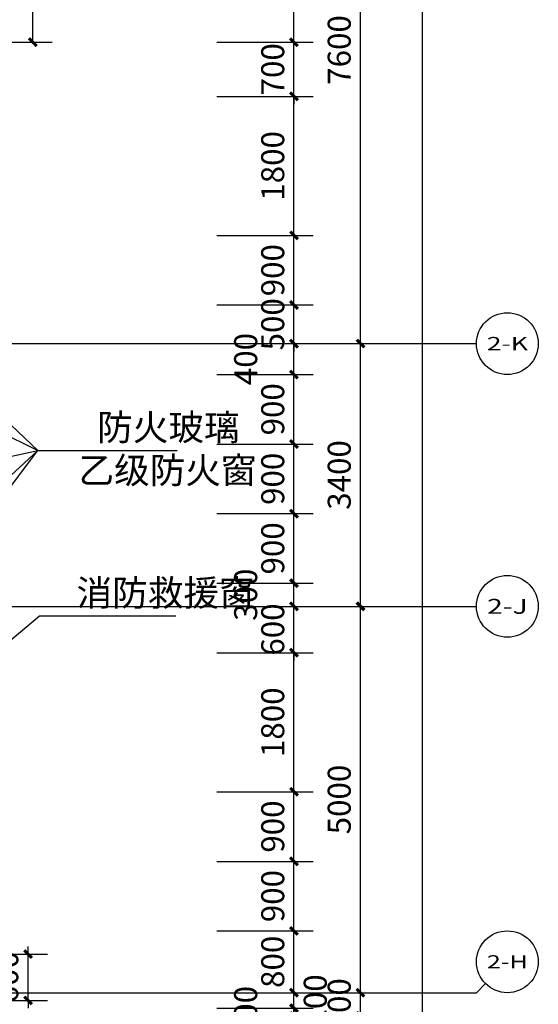
# Model space of a CAD drawing. Extents: x -325696 to 197779, y 54054 to 161454.
# Drawn here: x -28945 to -22238, y 112681 to 125423 of the extents above; entities that cross this region are included whole.
import ezdxf
from ezdxf.enums import TextEntityAlignment as Align

# ---------------------------------------------------------------- set-up
doc = ezdxf.new("R2010")
doc.units = 0
doc.header["$LTSCALE"] = 1000
doc.header["$MEASUREMENT"] = 0
for name, color, linetype in [('AXIS', 3, 'Continuous'), ('AXIS_TEXT', 7, 'Continuous'), ('DIM_LEAD', 3, 'Continuous'), ('DOTE', 1, 'Continuous'), ('PUB_DIM', 3, 'Continuous'), ('PUB_TEXT', 7, 'Continuous')]:
    doc.layers.add(name, color=color, linetype=linetype)
doc.styles.add('_TCH_AXIS', font='COMPLEX', dxfattribs={"bigfont": 'GBCBIG'})
doc.styles.add('_TCH_DIM', font='SIMPLEX', dxfattribs={"bigfont": 'GBCBIG'})
doc.styles.add('_TCH_DIM_T3', font='SIMPLEX', dxfattribs={"width": 0.705882, "bigfont": 'GBCBIG'})
doc.styles.add('COMPLEX', font='COMPLEX')
doc.dimstyles.new('_TCH_ARCH&&100', dxfattribs={"dimtxt": 297.5, "dimasz": 100, "dimexe": 250, "dimexo": 300, "dimgap": 126.25, "dimtad": 1, "dimdec": 0, "dimzin": 0, "dimdsep": 46, "dimtxsty": '_TCH_DIM_T3', "dimblk": 'ARCHTICK', "dimcen": 0.09, "dimclrt": 7, "dimazin": 2, "dimtfac": 1, "dimtdec": 0, "dimtix": 1, "dimtmove": 2, "dimatfit": 3, "dimfxl": 50, "dimtolj": 1, "dimtzin": 0, "dimarcsym": 0})

# ---------------------------------------------------------------- blocks, each defined once
blk = doc.blocks.new('_ArchTick')
at = {"color": 0, "linetype": 'ByBlock', "const_width": 0.4}
blk.add_lwpolyline([(-0.5, -0.5), (0.5, 0.5)], dxfattribs=at)
blk = doc.blocks.new('*D4438')
at = {"layer": 'Defpoints', "color": 0, "transparency": 16777216}
for p in [(-29538, 113331), (-28838, 113331), (-29538, 112731)]:
    blk.add_point(p, dxfattribs=at)
at = {"layer": 'PUB_DIM', "color": 0, "lineweight": -2, "transparency": 16777216}
for p, q in [((-28838, 113331), (-28838, 113431)), ((-29238, 113331), (-28588, 113331)), ((-28838, 112731), (-28838, 113331)), ((-29238, 112731), (-28588, 112731)), ((-28838, 112731), (-28838, 112631))]:
    blk.add_line(p, q, dxfattribs=at)
at = {"layer": 'PUB_DIM', "color": 0, "lineweight": -2, "transparency": 16777216, "xscale": 100, "yscale": 100, "zscale": 100}
for p, rotation in [((-28838, 113331), 270), ((-28838, 112731), 90)]:
    blk.add_blockref('_ArchTick', p, dxfattribs=dict(at, rotation=rotation))
at = {"layer": 'PUB_DIM', "color": 7, "transparency": 16777216, "insert": (-29113, 113031), "char_height": 297.5, "attachment_point": 5, "rotation": 90, "style": '_TCH_DIM_T3'}
blk.add_mtext('\\A1;600', dxfattribs=at)
blk = doc.blocks.new('*D4524')
at = {"layer": 'Defpoints', "color": 0, "transparency": 16777216}
for p in [(-26698, 112631), (-26698, 112531), (-25398, 112631)]:
    blk.add_point(p, dxfattribs=at)
at = {"layer": 'PUB_DIM', "color": 0, "lineweight": -2, "transparency": 16777216}
for p, q in [((-25398, 112631), (-25398, 112731)), ((-26398, 112631), (-25148, 112631)), ((-26398, 112531), (-25148, 112531)), ((-25398, 112531), (-25398, 112631)), ((-25398, 112531), (-25398, 112431))]:
    blk.add_line(p, q, dxfattribs=at)
at = {"layer": 'PUB_DIM', "color": 0, "lineweight": -2, "transparency": 16777216, "xscale": 100, "yscale": 100, "zscale": 100}
for p, rotation in [((-25398, 112631), 270), ((-25398, 112531), 90)]:
    blk.add_blockref('_ArchTick', p, dxfattribs=dict(at, rotation=rotation))
at = {"layer": 'PUB_DIM', "color": 7, "transparency": 16777216, "insert": (-26023, 112581), "char_height": 297.5, "attachment_point": 5, "rotation": 90, "style": '_TCH_DIM_T3'}
blk.add_mtext('\\A1;100', dxfattribs=at)
blk = doc.blocks.new('*D4525')
at = {"layer": 'Defpoints', "color": 0, "transparency": 16777216}
for p in [(-26698, 112831), (-25398, 112831), (-26698, 112631)]:
    blk.add_point(p, dxfattribs=at)
at = {"layer": 'PUB_DIM', "color": 0, "lineweight": -2, "transparency": 16777216}
for p, q in [((-25398, 112831), (-25398, 112931)), ((-26398, 112831), (-25148, 112831)), ((-25398, 112631), (-25398, 112831)), ((-26398, 112631), (-25148, 112631)), ((-25398, 112631), (-25398, 112531))]:
    blk.add_line(p, q, dxfattribs=at)
at = {"layer": 'PUB_DIM', "color": 0, "lineweight": -2, "transparency": 16777216, "xscale": 100, "yscale": 100, "zscale": 100}
for p, rotation in [((-25398, 112831), 270), ((-25398, 112631), 90)]:
    blk.add_blockref('_ArchTick', p, dxfattribs=dict(at, rotation=rotation))
at = {"layer": 'PUB_DIM', "color": 7, "transparency": 16777216, "insert": (-25123, 112731), "char_height": 297.5, "attachment_point": 5, "rotation": 90, "style": '_TCH_DIM_T3'}
blk.add_mtext('\\A1;200', dxfattribs=at)
blk = doc.blocks.new('*D4526')
at = {"layer": 'Defpoints', "color": 0, "transparency": 16777216}
for p in [(-26698, 113631), (-25398, 113631), (-26698, 112831)]:
    blk.add_point(p, dxfattribs=at)
at = {"layer": 'PUB_DIM', "color": 0, "lineweight": -2, "transparency": 16777216}
for p, q in [((-26398, 113631), (-25148, 113631)), ((-25398, 112831), (-25398, 113631)), ((-26398, 112831), (-25148, 112831))]:
    blk.add_line(p, q, dxfattribs=at)
at = {"layer": 'PUB_DIM', "color": 0, "lineweight": -2, "transparency": 16777216, "xscale": 100, "yscale": 100, "zscale": 100}
for p, rotation in [((-25398, 113631), 90), ((-25398, 112831), 270)]:
    blk.add_blockref('_ArchTick', p, dxfattribs=dict(at, rotation=rotation))
at = {"layer": 'PUB_DIM', "color": 7, "transparency": 16777216, "insert": (-25673, 113231), "char_height": 297.5, "attachment_point": 5, "rotation": 90, "style": '_TCH_DIM_T3'}
blk.add_mtext('\\A1;800', dxfattribs=at)
blk = doc.blocks.new('*D4527')
at = {"layer": 'Defpoints', "color": 0, "transparency": 16777216}
for p in [(-26698, 114531), (-25398, 114531), (-26698, 113631)]:
    blk.add_point(p, dxfattribs=at)
at = {"layer": 'PUB_DIM', "color": 0, "lineweight": -2, "transparency": 16777216}
for p, q in [((-26398, 114531), (-25148, 114531)), ((-25398, 113631), (-25398, 114531)), ((-26398, 113631), (-25148, 113631))]:
    blk.add_line(p, q, dxfattribs=at)
at = {"layer": 'PUB_DIM', "color": 0, "lineweight": -2, "transparency": 16777216, "xscale": 100, "yscale": 100, "zscale": 100}
for p, rotation in [((-25398, 114531), 90), ((-25398, 113631), 270)]:
    blk.add_blockref('_ArchTick', p, dxfattribs=dict(at, rotation=rotation))
at = {"layer": 'PUB_DIM', "color": 7, "transparency": 16777216, "insert": (-25673, 114081), "char_height": 297.5, "attachment_point": 5, "rotation": 90, "style": '_TCH_DIM_T3'}
blk.add_mtext('\\A1;900', dxfattribs=at)
blk = doc.blocks.new('*D4528')
at = {"layer": 'Defpoints', "color": 0, "transparency": 16777216}
for p in [(-26698, 115431), (-25398, 115431), (-26698, 114531)]:
    blk.add_point(p, dxfattribs=at)
at = {"layer": 'PUB_DIM', "color": 0, "lineweight": -2, "transparency": 16777216}
for p, q in [((-26398, 115431), (-25148, 115431)), ((-25398, 114531), (-25398, 115431)), ((-26398, 114531), (-25148, 114531))]:
    blk.add_line(p, q, dxfattribs=at)
at = {"layer": 'PUB_DIM', "color": 0, "lineweight": -2, "transparency": 16777216, "xscale": 100, "yscale": 100, "zscale": 100}
for p, rotation in [((-25398, 115431), 90), ((-25398, 114531), 270)]:
    blk.add_blockref('_ArchTick', p, dxfattribs=dict(at, rotation=rotation))
at = {"layer": 'PUB_DIM', "color": 7, "transparency": 16777216, "insert": (-25673, 114981), "char_height": 297.5, "attachment_point": 5, "rotation": 90, "style": '_TCH_DIM_T3'}
blk.add_mtext('\\A1;900', dxfattribs=at)
blk = doc.blocks.new('*D4529')
at = {"layer": 'Defpoints', "color": 0, "transparency": 16777216}
for p in [(-26698, 117231), (-25398, 117231), (-26698, 115431)]:
    blk.add_point(p, dxfattribs=at)
at = {"layer": 'PUB_DIM', "color": 0, "lineweight": -2, "transparency": 16777216}
for p, q in [((-26398, 117231), (-25148, 117231)), ((-25398, 115431), (-25398, 117231)), ((-26398, 115431), (-25148, 115431))]:
    blk.add_line(p, q, dxfattribs=at)
at = {"layer": 'PUB_DIM', "color": 0, "lineweight": -2, "transparency": 16777216, "xscale": 100, "yscale": 100, "zscale": 100}
for p, rotation in [((-25398, 117231), 90), ((-25398, 115431), 270)]:
    blk.add_blockref('_ArchTick', p, dxfattribs=dict(at, rotation=rotation))
at = {"layer": 'PUB_DIM', "color": 7, "transparency": 16777216, "insert": (-25673, 116331), "char_height": 297.5, "attachment_point": 5, "rotation": 90, "style": '_TCH_DIM_T3'}
blk.add_mtext('\\A1;1800', dxfattribs=at)
blk = doc.blocks.new('*D4530')
at = {"layer": 'Defpoints', "color": 0, "transparency": 16777216}
for p in [(-26698, 117831), (-25398, 117831), (-26698, 117231)]:
    blk.add_point(p, dxfattribs=at)
at = {"layer": 'PUB_DIM', "color": 0, "lineweight": -2, "transparency": 16777216}
for p, q in [((-25398, 117831), (-25398, 117931)), ((-26398, 117831), (-25148, 117831)), ((-25398, 117231), (-25398, 117831)), ((-26398, 117231), (-25148, 117231)), ((-25398, 117231), (-25398, 117131))]:
    blk.add_line(p, q, dxfattribs=at)
at = {"layer": 'PUB_DIM', "color": 0, "lineweight": -2, "transparency": 16777216, "xscale": 100, "yscale": 100, "zscale": 100}
for p, rotation in [((-25398, 117831), 270), ((-25398, 117231), 90)]:
    blk.add_blockref('_ArchTick', p, dxfattribs=dict(at, rotation=rotation))
at = {"layer": 'PUB_DIM', "color": 7, "transparency": 16777216, "insert": (-25673, 117531), "char_height": 297.5, "attachment_point": 5, "rotation": 90, "style": '_TCH_DIM_T3'}
blk.add_mtext('\\A1;600', dxfattribs=at)
blk = doc.blocks.new('*D4531')
at = {"layer": 'Defpoints', "color": 0, "transparency": 16777216}
for p in [(-26698, 118131), (-25398, 118131), (-26698, 117831)]:
    blk.add_point(p, dxfattribs=at)
at = {"layer": 'PUB_DIM', "color": 0, "lineweight": -2, "transparency": 16777216}
for p, q in [((-26398, 118131), (-25148, 118131)), ((-25398, 117831), (-25398, 118131)), ((-26398, 117831), (-25148, 117831))]:
    blk.add_line(p, q, dxfattribs=at)
at = {"layer": 'PUB_DIM', "color": 0, "lineweight": -2, "transparency": 16777216, "xscale": 100, "yscale": 100, "zscale": 100}
for p, rotation in [((-25398, 118131), 90), ((-25398, 117831), 270)]:
    blk.add_blockref('_ArchTick', p, dxfattribs=dict(at, rotation=rotation))
at = {"layer": 'PUB_DIM', "color": 7, "transparency": 16777216, "insert": (-26023, 117981), "char_height": 297.5, "attachment_point": 5, "rotation": 90, "style": '_TCH_DIM_T3'}
blk.add_mtext('\\A1;300', dxfattribs=at)
blk = doc.blocks.new('*D4532')
at = {"layer": 'Defpoints', "color": 0, "transparency": 16777216}
for p in [(-26698, 119031), (-25398, 119031), (-26698, 118131)]:
    blk.add_point(p, dxfattribs=at)
at = {"layer": 'PUB_DIM', "color": 0, "lineweight": -2, "transparency": 16777216}
for p, q in [((-26398, 119031), (-25148, 119031)), ((-25398, 118131), (-25398, 119031)), ((-26398, 118131), (-25148, 118131))]:
    blk.add_line(p, q, dxfattribs=at)
at = {"layer": 'PUB_DIM', "color": 0, "lineweight": -2, "transparency": 16777216, "xscale": 100, "yscale": 100, "zscale": 100}
for p, rotation in [((-25398, 119031), 90), ((-25398, 118131), 270)]:
    blk.add_blockref('_ArchTick', p, dxfattribs=dict(at, rotation=rotation))
at = {"layer": 'PUB_DIM', "color": 7, "transparency": 16777216, "insert": (-25673, 118581), "char_height": 297.5, "attachment_point": 5, "rotation": 90, "style": '_TCH_DIM_T3'}
blk.add_mtext('\\A1;900', dxfattribs=at)
blk = doc.blocks.new('*D4533')
at = {"layer": 'Defpoints', "color": 0, "transparency": 16777216}
for p in [(-26698, 119931), (-25398, 119931), (-26698, 119031)]:
    blk.add_point(p, dxfattribs=at)
at = {"layer": 'PUB_DIM', "color": 0, "lineweight": -2, "transparency": 16777216}
for p, q in [((-26398, 119931), (-25148, 119931)), ((-25398, 119031), (-25398, 119931)), ((-26398, 119031), (-25148, 119031))]:
    blk.add_line(p, q, dxfattribs=at)
at = {"layer": 'PUB_DIM', "color": 0, "lineweight": -2, "transparency": 16777216, "xscale": 100, "yscale": 100, "zscale": 100}
for p, rotation in [((-25398, 119931), 90), ((-25398, 119031), 270)]:
    blk.add_blockref('_ArchTick', p, dxfattribs=dict(at, rotation=rotation))
at = {"layer": 'PUB_DIM', "color": 7, "transparency": 16777216, "insert": (-25673, 119481), "char_height": 297.5, "attachment_point": 5, "rotation": 90, "style": '_TCH_DIM_T3'}
blk.add_mtext('\\A1;900', dxfattribs=at)
blk = doc.blocks.new('*D4534')
at = {"layer": 'Defpoints', "color": 0, "transparency": 16777216}
for p in [(-26698, 120831), (-25398, 120831), (-26698, 119931)]:
    blk.add_point(p, dxfattribs=at)
at = {"layer": 'PUB_DIM', "color": 0, "lineweight": -2, "transparency": 16777216}
for p, q in [((-26398, 120831), (-25148, 120831)), ((-25398, 119931), (-25398, 120831)), ((-26398, 119931), (-25148, 119931))]:
    blk.add_line(p, q, dxfattribs=at)
at = {"layer": 'PUB_DIM', "color": 0, "lineweight": -2, "transparency": 16777216, "xscale": 100, "yscale": 100, "zscale": 100}
for p, rotation in [((-25398, 120831), 90), ((-25398, 119931), 270)]:
    blk.add_blockref('_ArchTick', p, dxfattribs=dict(at, rotation=rotation))
at = {"layer": 'PUB_DIM', "color": 7, "transparency": 16777216, "insert": (-25673, 120381), "char_height": 297.5, "attachment_point": 5, "rotation": 90, "style": '_TCH_DIM_T3'}
blk.add_mtext('\\A1;900', dxfattribs=at)
blk = doc.blocks.new('*D4535')
at = {"layer": 'Defpoints', "color": 0, "transparency": 16777216}
for p in [(-26698, 121231), (-25398, 121231), (-26698, 120831)]:
    blk.add_point(p, dxfattribs=at)
at = {"layer": 'PUB_DIM', "color": 0, "lineweight": -2, "transparency": 16777216}
for p, q in [((-26398, 121231), (-25148, 121231)), ((-25398, 120831), (-25398, 121231)), ((-26398, 120831), (-25148, 120831))]:
    blk.add_line(p, q, dxfattribs=at)
at = {"layer": 'PUB_DIM', "color": 0, "lineweight": -2, "transparency": 16777216, "xscale": 100, "yscale": 100, "zscale": 100}
for p, rotation in [((-25398, 121231), 90), ((-25398, 120831), 270)]:
    blk.add_blockref('_ArchTick', p, dxfattribs=dict(at, rotation=rotation))
at = {"layer": 'PUB_DIM', "color": 7, "transparency": 16777216, "insert": (-26023, 121031), "char_height": 297.5, "attachment_point": 5, "rotation": 90, "style": '_TCH_DIM_T3'}
blk.add_mtext('\\A1;400', dxfattribs=at)
blk = doc.blocks.new('*D4536')
at = {"layer": 'Defpoints', "color": 0, "transparency": 16777216}
for p in [(-26698, 121731), (-25398, 121731), (-26698, 121231)]:
    blk.add_point(p, dxfattribs=at)
at = {"layer": 'PUB_DIM', "color": 0, "lineweight": -2, "transparency": 16777216}
for p, q in [((-25398, 121731), (-25398, 121831)), ((-26398, 121731), (-25148, 121731)), ((-25398, 121231), (-25398, 121731)), ((-26398, 121231), (-25148, 121231)), ((-25398, 121231), (-25398, 121131))]:
    blk.add_line(p, q, dxfattribs=at)
at = {"layer": 'PUB_DIM', "color": 0, "lineweight": -2, "transparency": 16777216, "xscale": 100, "yscale": 100, "zscale": 100}
for p, rotation in [((-25398, 121731), 270), ((-25398, 121231), 90)]:
    blk.add_blockref('_ArchTick', p, dxfattribs=dict(at, rotation=rotation))
at = {"layer": 'PUB_DIM', "color": 7, "transparency": 16777216, "insert": (-25673, 121481), "char_height": 297.5, "attachment_point": 5, "rotation": 90, "style": '_TCH_DIM_T3'}
blk.add_mtext('\\A1;500', dxfattribs=at)
blk = doc.blocks.new('*D4537')
at = {"layer": 'Defpoints', "color": 0, "transparency": 16777216}
for p in [(-26698, 122631), (-25398, 122631), (-26698, 121731)]:
    blk.add_point(p, dxfattribs=at)
at = {"layer": 'PUB_DIM', "color": 0, "lineweight": -2, "transparency": 16777216}
for p, q in [((-26398, 122631), (-25148, 122631)), ((-25398, 121731), (-25398, 122631)), ((-26398, 121731), (-25148, 121731))]:
    blk.add_line(p, q, dxfattribs=at)
at = {"layer": 'PUB_DIM', "color": 0, "lineweight": -2, "transparency": 16777216, "xscale": 100, "yscale": 100, "zscale": 100}
for p, rotation in [((-25398, 122631), 90), ((-25398, 121731), 270)]:
    blk.add_blockref('_ArchTick', p, dxfattribs=dict(at, rotation=rotation))
at = {"layer": 'PUB_DIM', "color": 7, "transparency": 16777216, "insert": (-25673, 122181), "char_height": 297.5, "attachment_point": 5, "rotation": 90, "style": '_TCH_DIM_T3'}
blk.add_mtext('\\A1;900', dxfattribs=at)
blk = doc.blocks.new('*D4538')
at = {"layer": 'Defpoints', "color": 0, "transparency": 16777216}
for p in [(-26698, 124431), (-25398, 124431), (-26698, 122631)]:
    blk.add_point(p, dxfattribs=at)
at = {"layer": 'PUB_DIM', "color": 0, "lineweight": -2, "transparency": 16777216}
for p, q in [((-26398, 124431), (-25148, 124431)), ((-25398, 122631), (-25398, 124431)), ((-26398, 122631), (-25148, 122631))]:
    blk.add_line(p, q, dxfattribs=at)
at = {"layer": 'PUB_DIM', "color": 0, "lineweight": -2, "transparency": 16777216, "xscale": 100, "yscale": 100, "zscale": 100}
for p, rotation in [((-25398, 124431), 90), ((-25398, 122631), 270)]:
    blk.add_blockref('_ArchTick', p, dxfattribs=dict(at, rotation=rotation))
at = {"layer": 'PUB_DIM', "color": 7, "transparency": 16777216, "insert": (-25673, 123531), "char_height": 297.5, "attachment_point": 5, "rotation": 90, "style": '_TCH_DIM_T3'}
blk.add_mtext('\\A1;1800', dxfattribs=at)
blk = doc.blocks.new('*D4539')
at = {"layer": 'Defpoints', "color": 0, "transparency": 16777216}
for p in [(-26698, 125131), (-25398, 125131), (-26698, 124431)]:
    blk.add_point(p, dxfattribs=at)
at = {"layer": 'PUB_DIM', "color": 0, "lineweight": -2, "transparency": 16777216}
for p, q in [((-26398, 125131), (-25148, 125131)), ((-25398, 125131), (-25398, 125231)), ((-25398, 124431), (-25398, 125131)), ((-26398, 124431), (-25148, 124431)), ((-25398, 124431), (-25398, 124331))]:
    blk.add_line(p, q, dxfattribs=at)
at = {"layer": 'PUB_DIM', "color": 0, "lineweight": -2, "transparency": 16777216, "xscale": 100, "yscale": 100, "zscale": 100}
for p, rotation in [((-25398, 125131), 270), ((-25398, 124431), 90)]:
    blk.add_blockref('_ArchTick', p, dxfattribs=dict(at, rotation=rotation))
at = {"layer": 'PUB_DIM', "color": 7, "transparency": 16777216, "insert": (-25673, 124781), "char_height": 297.5, "attachment_point": 5, "rotation": 90, "style": '_TCH_DIM_T3'}
blk.add_mtext('\\A1;700', dxfattribs=at)
blk = doc.blocks.new('*D4540')
at = {"layer": 'Defpoints', "color": 0, "transparency": 16777216}
for p in [(-26698, 128831), (-25398, 128831), (-26698, 125131)]:
    blk.add_point(p, dxfattribs=at)
at = {"layer": 'PUB_DIM', "color": 0, "lineweight": -2, "transparency": 16777216}
for p, q in [((-26398, 128831), (-25148, 128831)), ((-25398, 125131), (-25398, 128831)), ((-26398, 125131), (-25148, 125131))]:
    blk.add_line(p, q, dxfattribs=at)
at = {"layer": 'PUB_DIM', "color": 0, "lineweight": -2, "transparency": 16777216, "xscale": 100, "yscale": 100, "zscale": 100}
for p, rotation in [((-25398, 128831), 90), ((-25398, 125131), 270)]:
    blk.add_blockref('_ArchTick', p, dxfattribs=dict(at, rotation=rotation))
at = {"layer": 'PUB_DIM', "color": 7, "transparency": 16777216, "insert": (-25673, 126981), "char_height": 297.5, "attachment_point": 5, "rotation": 90, "style": '_TCH_DIM_T3'}
blk.add_mtext('\\A1;3700', dxfattribs=at)
blk = doc.blocks.new('*D5980')
at = {"layer": 'AXIS', "color": 0, "lineweight": -2, "transparency": 16777216}
for p, q in [((-26738, 128831), (-24288, 128831)), ((-24538, 121231), (-24538, 128831)), ((-26738, 121231), (-24288, 121231))]:
    blk.add_line(p, q, dxfattribs=at)
at = {"layer": 'Defpoints', "color": 0, "transparency": 16777216}
for p in [(-27038, 128831), (-24538, 128831), (-27038, 121231)]:
    blk.add_point(p, dxfattribs=at)
at = {"layer": 'AXIS', "color": 0, "lineweight": -2, "transparency": 16777216, "xscale": 100, "yscale": 100, "zscale": 100}
for p, rotation in [((-24538, 128831), 90), ((-24538, 121231), 270)]:
    blk.add_blockref('_ArchTick', p, dxfattribs=dict(at, rotation=rotation))
at = {"layer": 'AXIS', "color": 7, "transparency": 16777216, "insert": (-24813, 125031), "char_height": 297.5, "attachment_point": 5, "rotation": 90, "style": '_TCH_DIM_T3'}
blk.add_mtext('\\A1;7600', dxfattribs=at)
blk = doc.blocks.new('*D5981')
at = {"layer": 'AXIS', "color": 0, "lineweight": -2, "transparency": 16777216}
for p, q in [((-26738, 121231), (-24288, 121231)), ((-24538, 117831), (-24538, 121231)), ((-26738, 117831), (-24288, 117831))]:
    blk.add_line(p, q, dxfattribs=at)
at = {"layer": 'Defpoints', "color": 0, "transparency": 16777216}
for p in [(-27038, 121231), (-24538, 121231), (-27038, 117831)]:
    blk.add_point(p, dxfattribs=at)
at = {"layer": 'AXIS', "color": 0, "lineweight": -2, "transparency": 16777216, "xscale": 100, "yscale": 100, "zscale": 100}
for p, rotation in [((-24538, 121231), 90), ((-24538, 117831), 270)]:
    blk.add_blockref('_ArchTick', p, dxfattribs=dict(at, rotation=rotation))
at = {"layer": 'AXIS', "color": 7, "transparency": 16777216, "insert": (-24813, 119531), "char_height": 297.5, "attachment_point": 5, "rotation": 90, "style": '_TCH_DIM_T3'}
blk.add_mtext('\\A1;3400', dxfattribs=at)
blk = doc.blocks.new('*D5982')
at = {"layer": 'AXIS', "color": 0, "lineweight": -2, "transparency": 16777216}
for p, q in [((-26738, 117831), (-24288, 117831)), ((-24538, 112831), (-24538, 117831)), ((-26738, 112831), (-24288, 112831))]:
    blk.add_line(p, q, dxfattribs=at)
at = {"layer": 'Defpoints', "color": 0, "transparency": 16777216}
for p in [(-27038, 117831), (-24538, 117831), (-27038, 112831)]:
    blk.add_point(p, dxfattribs=at)
at = {"layer": 'AXIS', "color": 0, "lineweight": -2, "transparency": 16777216, "xscale": 100, "yscale": 100, "zscale": 100}
for p, rotation in [((-24538, 117831), 90), ((-24538, 112831), 270)]:
    blk.add_blockref('_ArchTick', p, dxfattribs=dict(at, rotation=rotation))
at = {"layer": 'AXIS', "color": 7, "transparency": 16777216, "insert": (-24813, 115331), "char_height": 297.5, "attachment_point": 5, "rotation": 90, "style": '_TCH_DIM_T3'}
blk.add_mtext('\\A1;5000', dxfattribs=at)
blk = doc.blocks.new('*D5983')
at = {"layer": 'AXIS', "color": 0, "lineweight": -2, "transparency": 16777216}
for p, q in [((-24538, 112831), (-24538, 112931)), ((-26738, 112831), (-24288, 112831)), ((-24538, 112531), (-24538, 112831)), ((-26738, 112531), (-24288, 112531)), ((-24538, 112531), (-24538, 112431))]:
    blk.add_line(p, q, dxfattribs=at)
at = {"layer": 'Defpoints', "color": 0, "transparency": 16777216}
for p in [(-27038, 112831), (-24538, 112831), (-27038, 112531)]:
    blk.add_point(p, dxfattribs=at)
at = {"layer": 'AXIS', "color": 0, "lineweight": -2, "transparency": 16777216, "xscale": 100, "yscale": 100, "zscale": 100}
for p, rotation in [((-24538, 112831), 270), ((-24538, 112531), 90)]:
    blk.add_blockref('_ArchTick', p, dxfattribs=dict(at, rotation=rotation))
at = {"layer": 'AXIS', "color": 7, "transparency": 16777216, "insert": (-24813, 112681), "char_height": 297.5, "attachment_point": 5, "rotation": 90, "style": '_TCH_DIM_T3'}
blk.add_mtext('\\A1;300', dxfattribs=at)
blk = doc.blocks.new('*D5993')
at = {"layer": 'AXIS', "color": 0, "lineweight": -2, "transparency": 16777216}
for p, q in [((-26738, 131931), (-23488, 131931)), ((-23738, 69931), (-23738, 131931)), ((-26738, 69931), (-23488, 69931))]:
    blk.add_line(p, q, dxfattribs=at)
at = {"layer": 'Defpoints', "color": 0, "transparency": 16777216}
for p in [(-27038, 131931), (-23738, 131931), (-27038, 69931)]:
    blk.add_point(p, dxfattribs=at)
at = {"layer": 'AXIS', "color": 0, "lineweight": -2, "transparency": 16777216, "xscale": 100, "yscale": 100, "zscale": 100}
for p, rotation in [((-23738, 131931), 90), ((-23738, 69931), 270)]:
    blk.add_blockref('_ArchTick', p, dxfattribs=dict(at, rotation=rotation))
at = {"layer": 'AXIS', "color": 7, "transparency": 16777216, "insert": (-24013, 100931), "char_height": 297.5, "attachment_point": 5, "rotation": 90, "style": '_TCH_DIM_T3'}
blk.add_mtext('\\A1;62000', dxfattribs=at)
blk = doc.blocks.new('*D6195')
at = {"layer": 'Defpoints', "color": 0, "transparency": 16777216}
for p in [(-29538, 128831), (-28776, 128831), (-29538, 125131)]:
    blk.add_point(p, dxfattribs=at)
at = {"layer": 'PUB_DIM', "color": 0, "lineweight": -2, "transparency": 16777216}
for p, q in [((-29238, 128831), (-28526, 128831)), ((-28776, 125131), (-28776, 128831)), ((-29238, 125131), (-28526, 125131))]:
    blk.add_line(p, q, dxfattribs=at)
at = {"layer": 'PUB_DIM', "color": 0, "lineweight": -2, "transparency": 16777216, "xscale": 100, "yscale": 100, "zscale": 100}
for p, rotation in [((-28776, 128831), 90), ((-28776, 125131), 270)]:
    blk.add_blockref('_ArchTick', p, dxfattribs=dict(at, rotation=rotation))
at = {"layer": 'PUB_DIM', "color": 7, "transparency": 16777216, "insert": (-29051, 126981), "char_height": 297.5, "attachment_point": 5, "rotation": 90, "style": '_TCH_DIM_T3'}
blk.add_mtext('\\A1;3700', dxfattribs=at)
blk = doc.blocks.new('_AXISO')
blk.add_circle((0, 0), 0.5)
at = {"layer": 'AXIS_TEXT', "style": 'COMPLEX', "width": 1.041667}
blk.add_attdef('A', text='', height=0.56, dxfattribs=at).set_placement((-0.25, -0.28), (0.25, -0.28), align=Align.FIT)

msp = doc.modelspace()

# ---------------------------------------------------------------- linework, layer by layer
at = {"layer": 'AXIS'}
for p, q in [((-27038.5, 121230.9), (-23038.5, 121230.9)), ((-27038.5, 117830.9), (-23038.5, 117830.9)), ((-22921.3, 112948.1), (-23038.5, 112830.9)), ((-27038.5, 112830.9), (-23038.5, 112830.9))]:
    msp.add_line(p, q, dxfattribs=at)
at = {"layer": 'DIM_LEAD', "linetype": 'ByBlock'}
for p, q in [((-30334.9, 121373.5), (-28711.9, 119847.5)), ((-30339.9, 120660), (-28711.9, 119847.5)), ((-30335.9, 117686.5), (-28711.9, 119847.5)), ((-30334.9, 119500.5), (-28711.9, 119847.5)), ((-30329.9, 118357), (-28711.9, 119847.5)), ((-28711.9, 119847.5), (-26906.9, 119847.5)), ((-30340.3, 116319.1), (-28690.7, 117709.2)), ((-28690.7, 117709.2), (-26924.8, 117709.2))]:
    msp.add_line(p, q, dxfattribs=at)
at = {"layer": 'DOTE'}
for p, q in [((-43038.5, 121230.9), (-27038.5, 121230.9)), ((-43038.5, 117830.9), (-27038.5, 117830.9)), ((-43038.5, 112830.9), (-27038.5, 112830.9))]:
    msp.add_line(p, q, dxfattribs=at)

# ---------------------------------------------------------------- block references
at = {"layer": 'AXIS'}
ref = msp.add_blockref('_AXISO', (-22638.5, 121230.9), dxfattribs=dict(at, xscale=800, yscale=800, zscale=800))
ref.add_attrib('A', '2-K', dxfattribs={"layer": 'AXIS_TEXT', "height": 172.16, "style": '_TCH_AXIS'}).set_placement((-22904.9, 121144.8), (-22372, 121144.8), align=Align.FIT)
ref = msp.add_blockref('_AXISO', (-22638.5, 117830.9), dxfattribs=dict(at, xscale=800, yscale=800, zscale=800))
ref.add_attrib('A', '2-J', dxfattribs={"layer": 'AXIS_TEXT', "height": 193.6, "style": '_TCH_AXIS'}).set_placement((-22901.2, 117734.1), (-22375.7, 117734.1), align=Align.FIT)
ref = msp.add_blockref('_AXISO', (-22638.5, 113230.9), dxfattribs=dict(at, xscale=800, yscale=800, zscale=800))
ref.add_attrib('A', '2-H', dxfattribs={"layer": 'AXIS_TEXT', "height": 169.79, "style": '_TCH_AXIS'}).set_placement((-22905.3, 113146), (-22371.6, 113146), align=Align.FIT)

# ---------------------------------------------------------------- texts
at = {"layer": 'PUB_TEXT', "color": 7, "linetype": 'ByBlock', "style": '_TCH_DIM'}
for s, p in [('防火玻璃', (-27942.8, 119978.6)), ('乙级防火窗', (-28184.8, 119422.3)), ('消防救援窗', (-28210.1, 117836.5))]:
    msp.add_text(s, height=337.59, dxfattribs=at).set_placement(p)

# ---------------------------------------------------------------- dimensions: what is measured, and where the dimension line sits
at = {"layer": 'AXIS'}
for p1, p2, distance, picture, middle in [((-27038.5, 69930.9), (-27038.5, 131930.9), -3300, '*D5993', (-24013.5, 100930.9)), ((-27038.5, 121230.9), (-27038.5, 128830.9), -2500, '*D5980', (-24813.5, 125030.9)), ((-27038.5, 117830.9), (-27038.5, 121230.9), -2500, '*D5981', (-24813.5, 119530.9)), ((-27038.5, 112830.9), (-27038.5, 117830.9), -2500, '*D5982', (-24813.5, 115330.9)), ((-27038.5, 112530.9), (-27038.5, 112830.9), -2500, '*D5983', (-24813.5, 112680.9))]:
    dim = msp.add_aligned_dim(p1=p1, p2=p2, distance=distance, dimstyle='_TCH_ARCH&&100', dxfattribs=at)
    dim.commit()
    dim.dimension.update_dxf_attribs({"geometry": picture, "text_midpoint": middle})
at = {"layer": 'PUB_DIM'}
for p1, p2, distance, picture, middle in [((-29538.5, 125130.9), (-29538.5, 128830.9), -762.1, '*D6195', (-29051.4, 126980.9)), ((-26698.5, 125130.9), (-26698.5, 128830.9), -1300, '*D4540', (-25673.5, 126980.9)), ((-26698.5, 124430.9), (-26698.5, 125130.9), -1300, '*D4539', (-25673.5, 124780.9)), ((-26698.5, 122630.9), (-26698.5, 124430.9), -1300, '*D4538', (-25673.5, 123530.9)), ((-26698.5, 121730.9), (-26698.5, 122630.9), -1300, '*D4537', (-25673.5, 122180.9)), ((-26698.5, 121230.9), (-26698.5, 121730.9), -1300, '*D4536', (-25673.5, 121480.9)), ((-26698.5, 119930.9), (-26698.5, 120830.9), -1300, '*D4534', (-25673.5, 120380.9)), ((-26698.5, 119030.9), (-26698.5, 119930.9), -1300, '*D4533', (-25673.5, 119480.9)), ((-26698.5, 118130.9), (-26698.5, 119030.9), -1300, '*D4532', (-25673.5, 118580.9)), ((-26698.5, 117230.9), (-26698.5, 117830.9), -1300, '*D4530', (-25673.5, 117530.9)), ((-26698.5, 115430.9), (-26698.5, 117230.9), -1300, '*D4529', (-25673.5, 116330.9)), ((-26698.5, 114530.9), (-26698.5, 115430.9), -1300, '*D4528', (-25673.5, 114980.9)), ((-26698.5, 113630.9), (-26698.5, 114530.9), -1300, '*D4527', (-25673.5, 114080.9)), ((-26698.5, 112830.9), (-26698.5, 113630.9), -1300, '*D4526', (-25673.5, 113230.9)), ((-29538.5, 112730.9), (-29538.5, 113330.9), -700, '*D4438', (-29113.5, 113030.9))]:
    dim = msp.add_aligned_dim(p1=p1, p2=p2, distance=distance, dimstyle='_TCH_ARCH&&100', dxfattribs=at)
    dim.commit()
    dim.dimension.update_dxf_attribs({"geometry": picture, "text_midpoint": middle})
for base, p1, p2, picture, middle in [((-25398.5, 121230.9), (-26698.5, 120830.9), (-26698.5, 121230.9), '*D4535', (-26023.5, 121030.9)), ((-25398.5, 118130.9), (-26698.5, 117830.9), (-26698.5, 118130.9), '*D4531', (-26023.5, 117980.9)), ((-25398.5, 112830.9), (-26698.5, 112630.9), (-26698.5, 112830.9), '*D4525', (-25123.5, 112730.9)), ((-25398.5, 112630.9), (-26698.5, 112530.9), (-26698.5, 112630.9), '*D4524', (-26023.5, 112580.9))]:
    dim = msp.add_linear_dim(base=base, p1=p1, p2=p2, angle=90, dimstyle='_TCH_ARCH&&100', dxfattribs=at)
    dim.commit()
    dim.dimension.update_dxf_attribs({"geometry": picture, "text_midpoint": middle, "dimtype": 161})

doc.saveas('drawing.dxf')
